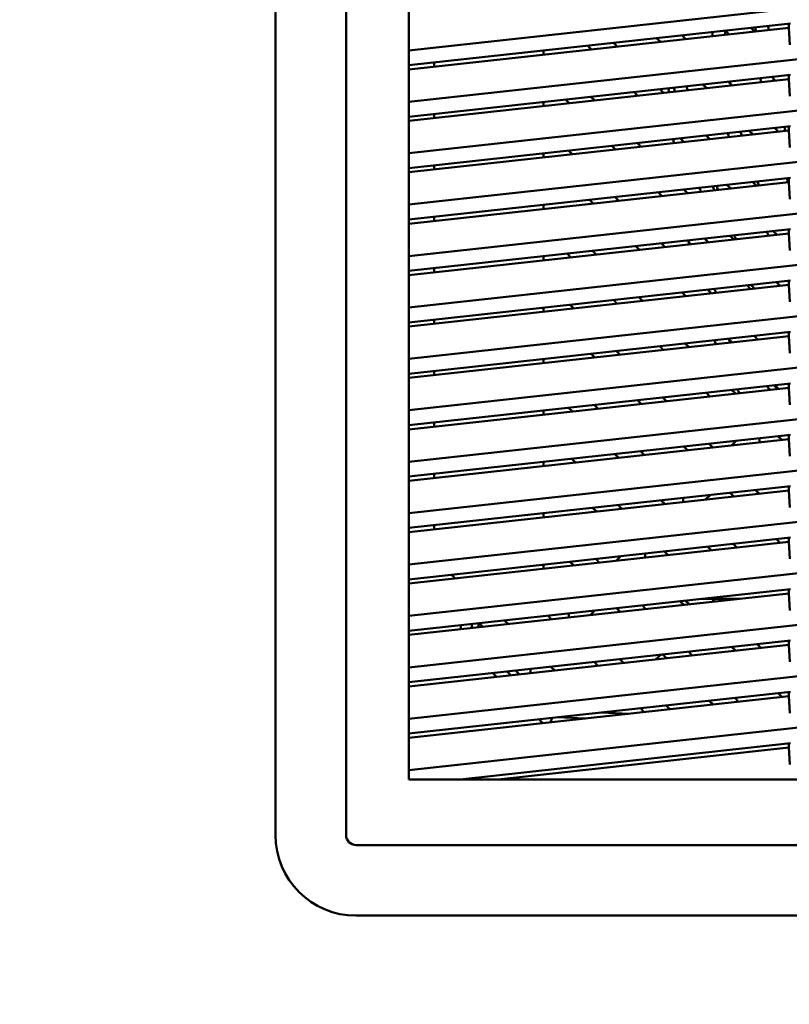
# Model space of a CAD drawing. Units: inches. Extents: x 3 to 337, y 7 to 213.
# Drawn here: x 160 to 165, y 103 to 109 of the extents above; entities that cross this region are included whole.
import ezdxf

# ---------------------------------------------------------------- set-up
doc = ezdxf.new("R2010")
doc.units = ezdxf.units.IN
doc.header["$LTSCALE"] = 20
doc.header["$MEASUREMENT"] = 0
doc.layers.add('Dimension (ANSI)', color=7, linetype='Continuous', lineweight=25)
doc.layers.add('Visible (ANSI)', color=7, linetype='Continuous', lineweight=50)
doc.styles.add('Note Text (ANSI)', font='tahoma.ttf')
doc.dimstyles.new('Default (ANSI)', dxfattribs={"dimscale": 20, "dimtxt": 0.12, "dimasz": 0.098425, "dimexe": 0.125, "dimexo": 0.0625, "dimgap": 0.031496, "dimtad": 0, "dimtih": 1, "dimtoh": 1, "dimrnd": 1e-08, "dimzin": 4, "dimdsep": 46, "dimtxsty": 'Note Text (ANSI)', "dimcen": 0.09, "dimdle": 0.393701, "dimclrd": 256, "dimclre": 256, "dimclrt": 256, "dimadec": 0, "dimazin": 1, "dimtfac": 1, "dimtofl": 0, "dimtmove": 0, "dimatfit": 3, "dimfxl": 1, "dimtolj": 1, "dimtzin": 4, "dimlwd": -1, "dimlwe": -1, "dimarcsym": 0})

# ---------------------------------------------------------------- blocks, each defined once
blk = doc.blocks.new('*D28')
at = {"layer": 'Defpoints', "color": 0, "transparency": 16777216}
for p in [(145.6942, 148.2855), (184.7867, 148.2855), (178.003, 95.5355)]:
    blk.add_point(p, dxfattribs=at)
at = {"layer": 'Dimension (ANSI)', "transparency": 16777216}
for p, q in [((146.9442, 148.2855), (187.2867, 148.2855)), ((184.7867, 146.317), (184.7867, 123.7904)), ((184.7867, 97.504), (184.7867, 120.0306)), ((179.253, 95.5355), (187.2867, 95.5355))]:
    blk.add_line(p, q, dxfattribs=at)
for points in [[(184.4586, 146.317), (185.1148, 146.317), (184.7867, 148.2855)], [(184.4586, 97.504), (185.1148, 97.504), (184.7867, 95.5355)]]:
    blk.add_solid(points, dxfattribs=at)
at = {"layer": 'Dimension (ANSI)', "transparency": 16777216, "insert": (180.8692, 123.1605), "char_height": 2.4, "attachment_point": 1, "style": 'Note Text (ANSI)'}
blk.add_mtext('\\A1;52.75', dxfattribs=at)

msp = doc.modelspace()

# ---------------------------------------------------------------- linework, layer by layer
at = {"layer": 'Visible (ANSI)'}
for p, q in [((161.4073, 103.7087), (161.4073, 115.3623)), ((161.9076, 103.7087), (161.9076, 115.3623)), ((162.3522, 104.1024), (162.3522, 114.9686)), ((167.805, 109.8636), (162.3522, 109.2664)), ((167.805, 109.4994), (162.3522, 108.9022)), ((162.3522, 109.1612), (165.0536, 109.457)), ((165.0434, 109.4264), (162.3522, 109.1317)), ((164.7739, 109.4264), (164.8005, 109.3998)), ((165.0434, 109.4559), (165.0434, 109.4264)), ((165.0488, 109.3061), (165.0434, 109.4264)), ((164.2871, 109.3731), (164.3137, 109.3465)), ((164.6199, 109.38), (164.5932, 109.4066)), ((163.6463, 109.2734), (163.6197, 109.3)), ((163.8004, 109.3198), (163.827, 109.2932)), ((164.1331, 109.3267), (164.1065, 109.3533)), ((163.3054, 109.2656), (163.3054, 109.236)), ((162.5325, 109.1809), (162.5325, 109.1514)), ((167.805, 109.1352), (162.3522, 108.5381)), ((162.3522, 108.797), (165.0536, 109.0929)), ((164.9481, 109.0518), (164.9215, 109.0784)), ((165.0434, 109.0917), (165.0434, 109.0622)), ((165.0434, 109.0622), (162.3522, 108.7675)), ((164.4613, 108.9985), (164.4347, 109.0251)), ((164.6154, 109.0449), (164.642, 109.0182)), ((165.0488, 108.9419), (165.0434, 109.0622)), ((163.6418, 108.9382), (163.6684, 108.9116)), ((163.9746, 108.9452), (163.9479, 108.9718)), ((164.1286, 108.9916), (164.1552, 108.9649)), ((163.3054, 108.9014), (163.3054, 108.8719)), ((163.4878, 108.8918), (163.4612, 108.9184)), ((162.5325, 108.8167), (162.5325, 108.7872)), ((167.805, 108.7711), (162.3522, 108.1739)), ((162.3522, 108.4328), (165.0536, 108.7287)), ((165.0434, 108.698), (162.3522, 108.4033)), ((164.4568, 108.6633), (164.4834, 108.6367)), ((164.7895, 108.6702), (164.7629, 108.6968)), ((164.9436, 108.7166), (164.9702, 108.69)), ((165.0434, 108.7276), (165.0434, 108.698)), ((165.0488, 108.5777), (165.0434, 108.698)), ((163.816, 108.5636), (163.7894, 108.5902)), ((163.9701, 108.61), (163.9967, 108.5834)), ((164.3028, 108.6169), (164.2762, 108.6435)), ((163.3054, 108.5372), (163.3054, 108.5077)), ((163.4833, 108.5567), (163.5099, 108.5301)), ((162.5325, 108.4526), (162.5325, 108.423)), ((167.805, 108.4069), (162.3522, 107.8097)), ((162.3522, 108.0687), (165.0536, 108.3645)), ((165.0434, 108.3339), (162.3522, 108.0391)), ((164.631, 108.2887), (164.6044, 108.3153)), ((164.7851, 108.3351), (164.8117, 108.3085)), ((165.0434, 108.3634), (165.0434, 108.3339)), ((165.0488, 108.2135), (165.0434, 108.3339)), ((164.1442, 108.2354), (164.1176, 108.262)), ((164.2983, 108.2818), (164.3249, 108.2552)), ((163.3054, 108.1731), (163.3054, 108.1435)), ((163.6575, 108.1821), (163.6309, 108.2087)), ((163.8115, 108.2285), (163.8381, 108.2019)), ((167.805, 108.0427), (162.3522, 107.4455)), ((162.5325, 108.0884), (162.5325, 108.0589)), ((162.3522, 107.7045), (165.0536, 108.0003)), ((165.0434, 107.9697), (162.3522, 107.675)), ((164.9592, 107.9605), (164.9326, 107.9871)), ((165.0434, 107.9992), (165.0434, 107.9697)), ((165.0488, 107.8494), (165.0434, 107.9697)), ((164.1398, 107.9003), (164.1664, 107.8736)), ((164.4725, 107.9072), (164.4459, 107.9338)), ((164.6265, 107.9536), (164.6531, 107.9269)), ((163.4989, 107.8005), (163.4723, 107.8272)), ((163.653, 107.8469), (163.6796, 107.8203)), ((163.9857, 107.8539), (163.9591, 107.8805)), ((163.3054, 107.8089), (163.3054, 107.7794)), ((162.5325, 107.7242), (162.5325, 107.6947)), ((167.805, 107.6785), (162.3522, 107.0814)), ((162.3522, 107.3403), (165.0536, 107.6362)), ((164.9547, 107.6253), (164.9814, 107.5987)), ((165.0434, 107.635), (165.0434, 107.6055)), ((165.0434, 107.6055), (162.3522, 107.3108)), ((164.3139, 107.5256), (164.2873, 107.5522)), ((164.468, 107.572), (164.4946, 107.5454)), ((164.8007, 107.5789), (164.7741, 107.6055)), ((165.0488, 107.4852), (165.0434, 107.6055)), ((163.8272, 107.4723), (163.8006, 107.4989)), ((163.9812, 107.5187), (164.0078, 107.4921)), ((163.3054, 107.4447), (163.3054, 107.4152)), ((163.4944, 107.4654), (163.5211, 107.4388)), ((162.5325, 107.3601), (162.5325, 107.3305)), ((167.805, 107.3144), (162.3522, 106.7172)), ((162.3522, 106.9761), (165.0536, 107.272)), ((165.0434, 107.2709), (165.0434, 107.2413)), ((165.0434, 107.2413), (162.3522, 106.9466)), ((164.6422, 107.1974), (164.6155, 107.224)), ((164.7962, 107.2438), (164.8228, 107.2172)), ((165.0488, 107.121), (165.0434, 107.2413)), ((163.8227, 107.1372), (163.8493, 107.1106)), ((164.1554, 107.1441), (164.1288, 107.1707)), ((164.3094, 107.1905), (164.3361, 107.1639)), ((163.3054, 107.0805), (163.3054, 107.051)), ((163.6686, 107.0908), (163.642, 107.1174)), ((162.5325, 106.9959), (162.5325, 106.9664)), ((167.805, 106.9502), (162.3522, 106.353)), ((162.3522, 106.612), (165.0536, 106.9078)), ((165.0434, 106.8772), (162.3522, 106.5824)), ((164.6377, 106.8623), (164.6643, 106.8357)), ((164.9704, 106.8692), (164.9438, 106.8958)), ((165.0434, 106.9067), (165.0434, 106.8772)), ((165.0488, 106.7569), (165.0434, 106.8772)), ((163.9969, 106.7626), (163.9702, 106.7892)), ((164.1509, 106.809), (164.1775, 106.7823)), ((164.4836, 106.8159), (164.457, 106.8425)), ((163.3054, 106.7164), (163.3054, 106.6868)), ((163.5101, 106.7092), (163.4835, 106.7359)), ((163.6641, 106.7556), (163.6907, 106.729)), ((167.805, 106.586), (162.3522, 105.9889)), ((162.5325, 106.6317), (162.5325, 106.6022)), ((162.3522, 106.2478), (165.0536, 106.5436)), ((165.0434, 106.513), (162.3522, 106.2183)), ((164.6378, 106.4686), (164.671, 106.5017)), ((164.8346, 106.4901), (164.8346, 106.5197)), ((164.9659, 106.534), (164.9925, 106.5074)), ((165.0434, 106.5425), (165.0434, 106.513)), ((165.0488, 106.3927), (165.0434, 106.513)), ((163.9924, 106.4274), (164.019, 106.4008)), ((164.3251, 106.4343), (164.2985, 106.4609)), ((164.4791, 106.4807), (164.5057, 106.4541)), ((163.5056, 106.3741), (163.5322, 106.3475)), ((163.8383, 106.381), (163.8117, 106.4076)), ((163.3054, 106.3522), (163.3054, 106.3227)), ((167.805, 106.2219), (162.3522, 105.6247)), ((162.5325, 106.2675), (162.5325, 106.238)), ((162.3522, 105.8836), (165.0536, 106.1795)), ((165.0434, 106.1488), (162.3522, 105.8541)), ((164.8074, 106.1525), (164.834, 106.1259)), ((165.0434, 106.1784), (165.0434, 106.1488)), ((165.0488, 106.0285), (165.0434, 106.1488)), ((164.1665, 106.0528), (164.1399, 106.0794)), ((164.2945, 106.0963), (164.2945, 106.0668)), ((164.4871, 106.1174), (164.4539, 106.0843)), ((164.6533, 106.1061), (164.6267, 106.1327)), ((163.6798, 105.9995), (163.6532, 106.0261)), ((163.8338, 106.0459), (163.8604, 106.0193)), ((163.3054, 105.988), (163.3054, 105.9585)), ((162.5325, 105.9034), (162.5325, 105.8806)), ((162.3522, 105.2605), (167.805, 105.8577)), ((165.0536, 105.8153), (162.3522, 105.5194)), ((164.9815, 105.7779), (164.9549, 105.8045)), ((165.0434, 105.8142), (165.0434, 105.7847)), ((165.0434, 105.7847), (162.3522, 105.4899)), ((164.4948, 105.7246), (164.4682, 105.7512)), ((164.6488, 105.771), (164.6754, 105.7444)), ((165.0488, 105.6643), (165.0434, 105.7847)), ((163.6753, 105.6643), (163.7019, 105.6377)), ((163.8199, 105.6507), (163.853, 105.6838)), ((164.0245, 105.7026), (164.0245, 105.6731)), ((164.1621, 105.7177), (164.1887, 105.691)), ((163.3054, 105.6238), (163.3054, 105.5943)), ((163.5212, 105.6179), (163.4946, 105.6446)), ((162.3522, 104.8963), (167.805, 105.4935)), ((165.0536, 105.4511), (162.3522, 105.1553)), ((165.0434, 105.4205), (162.3522, 105.1257)), ((164.4274, 105.3825), (164.697, 105.3825)), ((164.4972, 105.3825), (164.5169, 105.3628)), ((165.0434, 105.45), (165.0434, 105.4205)), ((165.0488, 105.3002), (165.0434, 105.4205)), ((163.8495, 105.2897), (163.8229, 105.3163)), ((164.0035, 105.3361), (164.0301, 105.3095)), ((164.2986, 105.3389), (164.272, 105.3655)), ((164.3362, 105.343), (164.3096, 105.3696)), ((163.3627, 105.2364), (163.3361, 105.263)), ((163.4844, 105.2793), (163.4844, 105.2497)), ((163.6692, 105.2995), (163.636, 105.2663)), ((162.7193, 105.1955), (162.7205, 105.1661)), ((162.7978, 105.2041), (162.799, 105.1747)), ((162.8459, 105.1798), (162.8447, 105.2092)), ((162.8759, 105.1831), (162.8493, 105.2097)), ((163.03, 105.2295), (163.0566, 105.2029)), ((162.3522, 104.5322), (167.805, 105.1293)), ((162.3522, 104.7911), (165.0536, 105.087)), ((165.0434, 105.0563), (162.3522, 104.7616)), ((164.6645, 105.0148), (164.6379, 105.0414)), ((164.8185, 105.0612), (164.8451, 105.0346)), ((165.0434, 105.0858), (165.0434, 105.0563)), ((165.0488, 104.936), (165.0434, 105.0563)), ((164.099, 104.9529), (164.1387, 104.9867)), ((164.1777, 104.9615), (164.1511, 104.9881)), ((164.3317, 105.0079), (164.3584, 104.9813)), ((163.3582, 104.9013), (163.3848, 104.8747)), ((163.6909, 104.9082), (163.6643, 104.9348)), ((163.845, 104.9546), (163.8716, 104.928)), ((162.9471, 104.8563), (162.9737, 104.8296)), ((163.0475, 104.8672), (163.0741, 104.8406)), ((163.1343, 104.8472), (163.1077, 104.8738)), ((163.2144, 104.856), (163.2144, 104.8855)), ((162.3522, 104.168), (167.805, 104.7652)), ((162.3522, 104.4269), (165.0536, 104.7228)), ((165.0434, 104.6921), (162.3522, 104.3974)), ((164.9927, 104.6866), (164.9661, 104.7132)), ((165.0434, 104.7217), (165.0434, 104.6921)), ((165.0488, 104.5718), (165.0434, 104.6921)), ((164.1732, 104.6264), (164.1998, 104.5997)), ((164.5059, 104.6333), (164.4793, 104.6599)), ((164.66, 104.6797), (164.6866, 104.6531)), ((163.9087, 104.5679), (163.7159, 104.5763)), ((164.0192, 104.58), (163.9925, 104.6066)), ((163.2754, 104.528), (163.302, 104.5014)), ((163.3679, 104.5382), (163.3543, 104.5071)), ((163.408, 104.5425), (163.6007, 104.5341)), ((165.0536, 104.3586), (162.7147, 104.1024)), ((165.0434, 104.3575), (165.0434, 104.328)), ((165.0434, 104.328), (162.9843, 104.1024)), ((165.0488, 104.2076), (165.0434, 104.328)), ((172.0766, 104.1024), (162.3522, 104.1024)), ((173.6318, 103.6381), (161.9782, 103.6381)), ((173.6318, 103.1379), (161.9782, 103.1379))]:
    msp.add_line(p, q, dxfattribs=at)
for centre, radius, start, end in [((167.8051, 109.5355), 2.9998, 182.01442, 182.57636), ((167.8051, 109.5355), 2.9093, 181.88234, 182.46186), ((167.8051, 109.5355), 3.307, 182.40843, 182.91796), ((167.8051, 109.5355), 3.2164, 182.30012, 182.82405), ((167.8051, 109.5355), 3.5235, 188.53443, 189.01218), ((167.8051, 109.5355), 3.2164, 188.75265, 189.00766), ((167.8051, 109.5355), 2.9998, 188.93347, 189.49482), ((167.8051, 109.5355), 2.9093, 189.2882, 189.59592), ((167.8051, 109.5355), 3.6141, 188.47717, 188.94292), ((167.8051, 109.5355), 3.307, 194.98925, 195.50411), ((167.8051, 109.5355), 3.2164, 195.23728, 195.76702), ((167.8051, 109.5355), 2.9093, 196.19524, 196.78264), ((167.8051, 109.5355), 3.2164, 201.84077, 202.38432), ((164.784, 108.3222), 0.25, 2.43517, 9.16608), ((167.8051, 109.5355), 3.6141, 200.08903, 200.56876), ((167.8051, 109.5355), 3.5235, 200.45203, 200.9449), ((164.784, 108.3222), 0.25, 183.33392, 190.06483), ((167.8051, 109.5355), 3.307, 208.0195, 208.56814), ((167.8051, 109.5355), 3.8306, 204.92374, 205.3878), ((167.8051, 109.5355), 3.5235, 206.62008, 207.13005), ((167.8051, 109.5355), 3.8306, 210.74938, 211.23277), ((167.8051, 109.5355), 3.6141, 212.32378, 212.84299), ((167.805, 109.5356), 3.9411, 215.91565, 216.40794), ((167.805, 109.5355), 3.9411, 215.91531, 216.4076), ((167.805, 109.5356), 3.9411, 222.17979, 222.70854), ((167.805, 109.5355), 3.9411, 222.17944, 222.70819), ((167.805, 109.5356), 3.8978, 222.64314, 223.18099), ((167.805, 109.5355), 3.8977, 222.64236, 223.18022), ((161.9782, 103.7087), 0.5709, 180, 270), ((161.9782, 103.7087), 0.0706, 180.00009, 270)]:
    msp.add_arc(centre, radius, start, end, dxfattribs=at)
for centre, major_axis, ratio, start_param, end_param in [((164.9695, 110.0795), (0, -3.44), 0.238372, 5.032095, 5.041071), ((164.9695, 110.0795), (0, -3.44), 0.238372, 5.144811, 5.154171), ((164.9695, 110.0795), (0, -3.44), 0.238372, 5.390631, 5.401472), ((164.9695, 110.0795), (0, -3.44), 0.238372, 5.697365, 5.712466), ((164.9695, 110.0795), (0, -3.44), 0.238372, 5.917883, 5.941026), ((163.0344, 105.8844), (-0.3562, -0.3562), 0.992433, 5.501585, 5.515124), ((163.0344, 105.8844), (-0.3562, -0.3562), 0.992433, 6.21626, 6.289789)]:
    msp.add_ellipse(centre, major_axis=major_axis, ratio=ratio, start_param=start_param, end_param=end_param, dxfattribs=at)
msp.add_open_spline([(164.9628, 106.8683), (164.9545, 106.8772), (164.9462, 106.8862), (164.9379, 106.8951)], degree=3, dxfattribs=at)

# ---------------------------------------------------------------- dimensions: what is measured, and where the dimension line sits
at = {"layer": 'Dimension (ANSI)'}
dim = msp.add_linear_dim(base=(184.7867, 148.2855), p1=(178.003, 95.5355), p2=(145.6942, 148.2855), angle=90, dimstyle='Default (ANSI)', override={"dimgap": 0.031496, "dimdec": 2, "dimtol": 0, "dimlim": 0, "dimtp": 0, "dimtm": 0, "dimtdec": 2, "dimatfit": 1}, dxfattribs=at)
dim.commit()
dim.dimension.update_dxf_attribs({"geometry": '*D28', "text_midpoint": (184.7867, 121.9105), "dimtype": 160})

doc.saveas('drawing.dxf')
